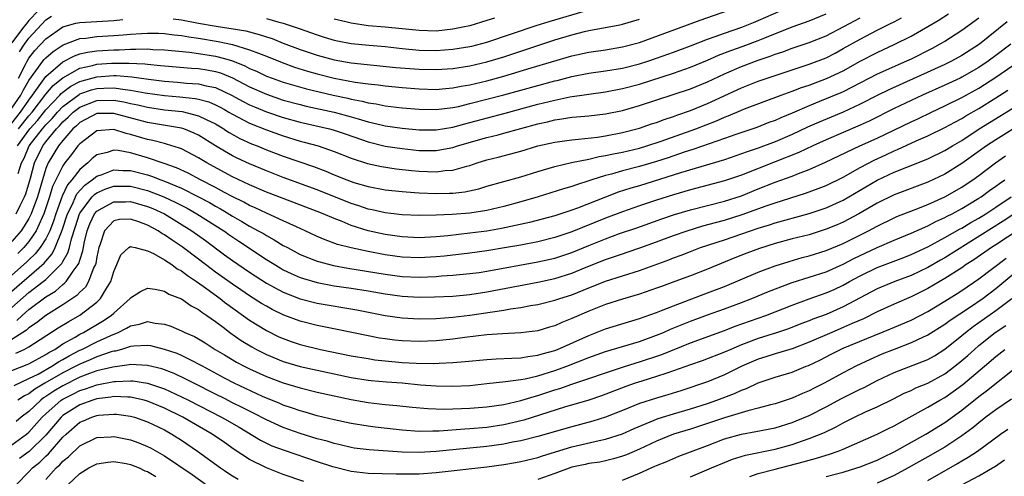
# Model space of a CAD drawing. Units: inches. Extents: x 2508000 to 2511000, y 1518000 to 1521000.
# Drawn here: x 2509892 to 2510008, y 1518232 to 1518286 of the extents above; entities that cross this region are included whole.
import ezdxf

# ---------------------------------------------------------------- set-up
doc = ezdxf.new("R2010")
doc.units = ezdxf.units.IN
doc.header["$MEASUREMENT"] = 0
doc.layers.add('LD25081518_2ft', color=254, linetype='Continuous')

msp = doc.modelspace()

# ---------------------------------------------------------------- linework, layer by layer
at = {"layer": 'LD25081518_2ft'}
for points, elevation in [([(2509891, 1518273.7), (2509892.03, 1518275), (2509893, 1518276.42), (2509893.44, 1518277), (2509895, 1518279.18), (2509897, 1518280.91), (2509898.37, 1518281.63), (2509899, 1518281.86), (2509899.92, 1518282.08), (2509901, 1518282.22), (2509903, 1518282.36), (2509903.64, 1518282.36), (2509905, 1518282.43), (2509905.6, 1518282.4), (2509907, 1518282.44), (2509907.62, 1518282.38), (2509909, 1518282.34), (2509911.93, 1518282.07), (2509913, 1518281.92), (2509915, 1518281.6), (2509916.05, 1518281.3), (2509917, 1518281.03), (2509918.45, 1518280.45), (2509919, 1518280.15), (2509919.82, 1518279.82), (2509921, 1518279.25), (2509921.67, 1518279), (2509923, 1518278.53), (2509925.75, 1518277.75), (2509928.88, 1518277), (2509930.62, 1518276.62), (2509931, 1518276.53), (2509932.29, 1518276.29), (2509933, 1518276.1), (2509933.96, 1518275.96), (2509935, 1518275.74), (2509935.67, 1518275.67), (2509937, 1518275.49), (2509939, 1518275.32), (2509941, 1518275.29), (2509943, 1518275.53), (2509943.67, 1518275.67), (2509945, 1518275.99), (2509947, 1518276.5), (2509948.98, 1518277.02), (2509953, 1518278.15), (2509955, 1518278.68), (2509955.27, 1518278.73), (2509957, 1518279.18), (2509959, 1518279.57), (2509961, 1518279.85), (2509963, 1518280.19), (2509965, 1518280.69), (2509965.99, 1518281), (2509967, 1518281.34), (2509969, 1518282.06), (2509971, 1518282.82), (2509973, 1518283.61), (2509973.92, 1518283.92), (2509975, 1518284.32), (2509977.04, 1518285), (2509978.42, 1518285.58), (2509979, 1518285.79), (2509981.71, 1518287)], 7088), ([(2509891, 1518275.45), (2509892.06, 1518277), (2509892.38, 1518277.62), (2509893, 1518278.72), (2509894.66, 1518281), (2509894.81, 1518281.19), (2509895, 1518281.39), (2509895.86, 1518282.14), (2509897.06, 1518282.94), (2509899, 1518283.67), (2509899.72, 1518283.72), (2509901, 1518283.9), (2509903, 1518284.03), (2509904.13, 1518284.13), (2509905, 1518284.18), (2509906.27, 1518284.27), (2509907, 1518284.29), (2509908.29, 1518284.29), (2509909, 1518284.27), (2509910.12, 1518284.12), (2509911, 1518284.03), (2509911.86, 1518283.86), (2509913, 1518283.7), (2509915.32, 1518283.32), (2509916.05, 1518283.17), (2509917, 1518282.97), (2509919, 1518282.36), (2509920.07, 1518281.93), (2509921, 1518281.58), (2509922.85, 1518280.85), (2509924.31, 1518280.31), (2509925.84, 1518279.84), (2509927, 1518279.51), (2509929, 1518279.01), (2509931.46, 1518278.54), (2509933, 1518278.33), (2509934.2, 1518278.2), (2509935, 1518278.08), (2509937, 1518277.88), (2509939, 1518277.73), (2509941, 1518277.67), (2509941.72, 1518277.72), (2509943, 1518277.84), (2509943.96, 1518278.04), (2509945, 1518278.21), (2509947, 1518278.69), (2509949, 1518279.25), (2509952.23, 1518280.23), (2509957, 1518281.65), (2509959, 1518282.08), (2509961, 1518282.36), (2509963, 1518282.68), (2509965, 1518283.22), (2509972.14, 1518285.86), (2509975.42, 1518287)], 7086), ([(2509894.13, 1518287), (2509893, 1518285.81), (2509892.66, 1518285.34), (2509892.37, 1518285), (2509891, 1518283.16)], 7080), ([(2509891.51, 1518263), (2509891.97, 1518263.97), (2509892.48, 1518265), (2509892.64, 1518265.36), (2509893.18, 1518267.18), (2509893.65, 1518269), (2509894.63, 1518271), (2509895, 1518271.48), (2509896.25, 1518273), (2509896.62, 1518273.38), (2509897, 1518273.84), (2509897.62, 1518274.38), (2509898.24, 1518275), (2509899, 1518275.58), (2509901, 1518276.35), (2509903, 1518276.4), (2509904.2, 1518276.2), (2509905, 1518276.01), (2509905.84, 1518275.84), (2509907, 1518275.56), (2509909, 1518275.28), (2509911.06, 1518275.06), (2509913, 1518274.57), (2509913.89, 1518274.11), (2509915, 1518273.59), (2509916, 1518273), (2509916.05, 1518272.96), (2509916.6, 1518272.6), (2509917.89, 1518271.89), (2509919.25, 1518271.25), (2509919.92, 1518271), (2509921, 1518270.56), (2509923, 1518269.81), (2509926.57, 1518268.57), (2509928.02, 1518268.02), (2509929, 1518267.6), (2509930.47, 1518267), (2509931, 1518266.8), (2509931.3, 1518266.7), (2509933, 1518266.2), (2509935, 1518265.82), (2509937, 1518265.61), (2509938.48, 1518265.52), (2509939, 1518265.47), (2509941, 1518265.39), (2509942.59, 1518265.41), (2509943, 1518265.43), (2509944.41, 1518265.59), (2509946.05, 1518265.95), (2509947, 1518266.24), (2509951, 1518267.37), (2509953, 1518268), (2509955, 1518268.58), (2509956.97, 1518269.03), (2509959, 1518269.45), (2509960.25, 1518269.75), (2509961, 1518269.86), (2509961.93, 1518270.07), (2509963, 1518270.27), (2509965, 1518270.75), (2509965.85, 1518271), (2509967.56, 1518271.56), (2509971.65, 1518273), (2509974.05, 1518273.95), (2509975, 1518274.38), (2509975.46, 1518274.54), (2509977, 1518275.22), (2509977.37, 1518275.37), (2509981.7, 1518277), (2509983, 1518277.47), (2509984.1, 1518277.89), (2509985, 1518278.19), (2509987.05, 1518278.95), (2509989, 1518279.88), (2509991, 1518280.99), (2509993, 1518282.03), (2509995.1, 1518283), (2509997, 1518283.97), (2509999, 1518285.11), (2510000.19, 1518285.81), (2510001.41, 1518286.59)], 7096), ([(2509891.77, 1518273), (2509893, 1518274.55), (2509893.38, 1518275), (2509895, 1518277.09), (2509895.87, 1518278.13), (2509897, 1518279.05), (2509899, 1518280.17), (2509900.5, 1518280.5), (2509901, 1518280.64), (2509902.76, 1518280.76), (2509903, 1518280.78), (2509904.78, 1518280.78), (2509906.68, 1518280.68), (2509907, 1518280.64), (2509908.51, 1518280.51), (2509909, 1518280.44), (2509912.18, 1518280.18), (2509913, 1518280.13), (2509913.98, 1518279.98), (2509915, 1518279.79), (2509915.61, 1518279.61), (2509916.05, 1518279.43), (2509917.02, 1518279.02), (2509918.34, 1518278.34), (2509919, 1518277.98), (2509921, 1518277.09), (2509923, 1518276.42), (2509925, 1518275.88), (2509925.71, 1518275.71), (2509929, 1518274.98), (2509931, 1518274.44), (2509931.82, 1518274.18), (2509933, 1518273.85), (2509934.52, 1518273.48), (2509935, 1518273.38), (2509937, 1518273.08), (2509939, 1518272.9), (2509941, 1518272.91), (2509943, 1518273.23), (2509944.39, 1518273.61), (2509945, 1518273.75), (2509949.15, 1518274.85), (2509953, 1518275.93), (2509955, 1518276.42), (2509956.78, 1518276.78), (2509961, 1518277.38), (2509963, 1518277.77), (2509965, 1518278.3), (2509969, 1518279.57), (2509971, 1518280.28), (2509973, 1518281.12), (2509974.3, 1518281.7), (2509975.74, 1518282.26), (2509977.22, 1518282.78), (2509979, 1518283.45), (2509979.77, 1518283.77), (2509983, 1518285.04), (2509984.45, 1518285.55), (2509985, 1518285.76), (2509987, 1518286.57)], 7090), ([(2509891.89, 1518282.11), (2509892.47, 1518283), (2509893, 1518283.73), (2509895, 1518285.88), (2509895.68, 1518286.32)], 7082), ([(2509921, 1518286.03), (2509922.37, 1518285.63), (2509923, 1518285.49), (2509924.87, 1518284.87), (2509927, 1518284.1), (2509927.83, 1518283.83), (2509929, 1518283.49), (2509929.39, 1518283.39), (2509931, 1518283.09), (2509933.11, 1518282.89), (2509935, 1518282.74), (2509937, 1518282.51), (2509939, 1518282.32), (2509941, 1518282.27), (2509943, 1518282.4), (2509945, 1518282.73), (2509945.22, 1518282.78), (2509947, 1518283.25), (2509952.8, 1518285.2), (2509954.33, 1518285.67), (2509959, 1518287.08)], 7082), ([(2510005, 1518286.07), (2510003, 1518284.62), (2510001, 1518283.34), (2510000.41, 1518283), (2509999.49, 1518282.51), (2509997, 1518281.25), (2509996.48, 1518281), (2509993, 1518279.45), (2509989, 1518277.4), (2509988.73, 1518277.27), (2509986.23, 1518276.23), (2509985, 1518275.75), (2509983, 1518274.88), (2509981.67, 1518274.33), (2509981, 1518274.02), (2509980.25, 1518273.75), (2509978.81, 1518273.19), (2509976.36, 1518272.36), (2509975, 1518271.87), (2509971.39, 1518270.61), (2509970.26, 1518270.26), (2509968.39, 1518269.61), (2509967, 1518269.17), (2509965, 1518268.57), (2509963, 1518268.06), (2509961.68, 1518267.68), (2509961, 1518267.51), (2509959.37, 1518267), (2509959, 1518266.87), (2509957.57, 1518266.43), (2509957, 1518266.22), (2509956.05, 1518265.95), (2509953.05, 1518265), (2509951, 1518264.4), (2509949, 1518263.87), (2509947, 1518263.4), (2509945, 1518263.07), (2509942.9, 1518262.9), (2509941, 1518262.83), (2509939, 1518262.8), (2509937, 1518262.87), (2509935, 1518263.1), (2509933.47, 1518263.47), (2509933, 1518263.55), (2509931.92, 1518263.92), (2509931, 1518264.21), (2509927, 1518265.82), (2509923, 1518267.28), (2509921, 1518268.06), (2509919, 1518268.88), (2509917.56, 1518269.56), (2509917, 1518269.84), (2509916.05, 1518270.4), (2509915.02, 1518271.02), (2509913, 1518272.26), (2509912.5, 1518272.5), (2509911.27, 1518273), (2509911, 1518273.09), (2509907, 1518273.77), (2509903, 1518274.84), (2509901, 1518274.81), (2509899, 1518273.75), (2509898.62, 1518273.38), (2509898.19, 1518273), (2509897, 1518271.64), (2509896.49, 1518271), (2509895.26, 1518269), (2509895, 1518268.35), (2509894.59, 1518267), (2509894.01, 1518265), (2509893.27, 1518263), (2509893, 1518262.45), (2509892.46, 1518261.54), (2509892.1, 1518261), (2509891, 1518259.72)], 7098), ([(2509891.67, 1518271), (2509893.12, 1518273), (2509894, 1518274), (2509895, 1518275.25), (2509896.66, 1518277), (2509896.81, 1518277.19), (2509897, 1518277.33), (2509897.94, 1518278.06), (2509899, 1518278.6), (2509899.3, 1518278.7), (2509901, 1518279.17), (2509903, 1518279.3), (2509903.3, 1518279.3), (2509905.15, 1518279.15), (2509907.12, 1518278.88), (2509909, 1518278.64), (2509910.52, 1518278.52), (2509911.58, 1518278.42), (2509913, 1518278.34), (2509913.89, 1518278.11), (2509915, 1518277.9), (2509916.05, 1518277.4), (2509916.91, 1518277), (2509918.25, 1518276.25), (2509919, 1518275.87), (2509919.6, 1518275.6), (2509921, 1518275.03), (2509923, 1518274.36), (2509925, 1518273.8), (2509928.45, 1518273), (2509928.89, 1518272.89), (2509930.39, 1518272.39), (2509933, 1518271.48), (2509935, 1518270.99), (2509937, 1518270.69), (2509939, 1518270.48), (2509941, 1518270.48), (2509943, 1518270.83), (2509943.53, 1518271), (2509947, 1518271.99), (2509948.33, 1518272.33), (2509949, 1518272.49), (2509953, 1518273.61), (2509954.14, 1518273.86), (2509955, 1518274.08), (2509955.82, 1518274.18), (2509957, 1518274.38), (2509957.58, 1518274.42), (2509959, 1518274.54), (2509961, 1518274.77), (2509963, 1518275.19), (2509965, 1518275.76), (2509971, 1518277.75), (2509973, 1518278.57), (2509975, 1518279.51), (2509977, 1518280.37), (2509979, 1518281.11), (2509980.41, 1518281.59), (2509981, 1518281.82), (2509981.89, 1518282.11), (2509983, 1518282.52), (2509985, 1518283.19), (2509987, 1518284), (2509989.08, 1518285.08), (2509991, 1518286.11)], 7092), ([(2510008.34, 1518285.66), (2510005.06, 1518283), (2510003, 1518281.66), (2510001.79, 1518281), (2510001, 1518280.62), (2509994.38, 1518277.61), (2509993, 1518276.94), (2509991, 1518275.91), (2509989.01, 1518274.99), (2509986.18, 1518273.82), (2509984.8, 1518273.2), (2509983, 1518272.35), (2509981, 1518271.48), (2509979, 1518270.73), (2509977.69, 1518270.31), (2509977, 1518270.05), (2509975, 1518269.38), (2509969.82, 1518267.82), (2509965, 1518266.31), (2509963.98, 1518266.02), (2509962.47, 1518265.53), (2509961, 1518264.97), (2509957.67, 1518263.67), (2509957, 1518263.43), (2509955, 1518262.76), (2509952.03, 1518261.97), (2509948.74, 1518261.26), (2509947, 1518260.95), (2509945, 1518260.69), (2509942.41, 1518260.41), (2509941, 1518260.29), (2509939, 1518260.17), (2509937, 1518260.26), (2509935, 1518260.55), (2509933, 1518261), (2509931, 1518261.62), (2509929.93, 1518262.07), (2509929, 1518262.42), (2509927.69, 1518263), (2509927, 1518263.28), (2509924.3, 1518264.3), (2509923, 1518264.78), (2509921, 1518265.55), (2509919, 1518266.4), (2509917, 1518267.36), (2509916.05, 1518267.87), (2509913.98, 1518269), (2509913, 1518269.61), (2509911, 1518270.64), (2509910.75, 1518270.75), (2509909.22, 1518271.22), (2509909, 1518271.27), (2509907.63, 1518271.63), (2509907, 1518271.76), (2509905, 1518272.37), (2509904.47, 1518272.47), (2509903, 1518272.93), (2509901, 1518272.77), (2509899, 1518271.25), (2509898.78, 1518271), (2509898.02, 1518269.98), (2509897.25, 1518269), (2509897, 1518268.65), (2509895.8, 1518266.2), (2509895.45, 1518265), (2509894.77, 1518263), (2509894.56, 1518262.56), (2509893.87, 1518261), (2509893, 1518259.72), (2509892.39, 1518259), (2509891.7, 1518258.3)], 7100), ([(2509891.74, 1518267.74), (2509892.15, 1518269), (2509892.44, 1518269.56), (2509893.04, 1518271), (2509894.6, 1518273), (2509895, 1518273.48), (2509895.75, 1518274.25), (2509896.38, 1518275), (2509897, 1518275.65), (2509898.92, 1518277.08), (2509899, 1518277.13), (2509900.38, 1518277.62), (2509901, 1518277.78), (2509901.83, 1518277.83), (2509903, 1518277.87), (2509904.35, 1518277.65), (2509905, 1518277.6), (2509906.73, 1518277.27), (2509909, 1518276.95), (2509910.8, 1518276.8), (2509912.61, 1518276.61), (2509913, 1518276.52), (2509914.2, 1518276.2), (2509915, 1518275.86), (2509915.57, 1518275.57), (2509916.05, 1518275.3), (2509916.59, 1518275), (2509917, 1518274.76), (2509919, 1518273.7), (2509921, 1518272.9), (2509923, 1518272.19), (2509925, 1518271.58), (2509925.46, 1518271.46), (2509927.1, 1518271), (2509929, 1518270.36), (2509931, 1518269.57), (2509932.94, 1518268.94), (2509934.57, 1518268.57), (2509936.3, 1518268.3), (2509938.1, 1518268.1), (2509939, 1518268.01), (2509939.99, 1518267.99), (2509941, 1518267.94), (2509942.09, 1518268.09), (2509943, 1518268.15), (2509944.63, 1518268.63), (2509945, 1518268.71), (2509945.85, 1518269), (2509947, 1518269.35), (2509948.33, 1518269.68), (2509951, 1518270.39), (2509953, 1518271), (2509955, 1518271.46), (2509957, 1518271.74), (2509957.79, 1518271.79), (2509960.04, 1518272.04), (2509961, 1518272.19), (2509963, 1518272.58), (2509965, 1518273.1), (2509966.41, 1518273.59), (2509967, 1518273.77), (2509967.89, 1518274.11), (2509969, 1518274.47), (2509969.38, 1518274.62), (2509971, 1518275.19), (2509973, 1518276.01), (2509977, 1518277.86), (2509979, 1518278.64), (2509981, 1518279.33), (2509985, 1518280.63), (2509987, 1518281.41), (2509988.04, 1518281.96), (2509989, 1518282.48), (2509991, 1518283.61), (2509993, 1518284.65), (2509994.57, 1518285.43), (2509995, 1518285.66), (2509995.89, 1518286.11)], 7094), ([(2509891.79, 1518279), (2509892.6, 1518280.6), (2509892.79, 1518281), (2509893, 1518281.36), (2509893.72, 1518282.28), (2509895, 1518283.64), (2509897, 1518285.05), (2509898.52, 1518285.48), (2509899, 1518285.56), (2509900.35, 1518285.65), (2509901, 1518285.67), (2509903, 1518285.8), (2509904.09, 1518285.91)], 7084), ([(2509910, 1518286), (2509911, 1518285.87), (2509913, 1518285.48), (2509914.84, 1518285.16), (2509916.05, 1518284.98), (2509916.87, 1518284.87), (2509918.57, 1518284.57), (2509920.16, 1518284.16), (2509921, 1518283.87), (2509921.67, 1518283.67), (2509923, 1518283.14), (2509925, 1518282.38), (2509927, 1518281.71), (2509929, 1518281.16), (2509931, 1518280.82), (2509936.27, 1518280.27), (2509939, 1518280.06), (2509941, 1518280.01), (2509943, 1518280.13), (2509945, 1518280.45), (2509947, 1518280.92), (2509949, 1518281.53), (2509951, 1518282.2), (2509951.61, 1518282.39), (2509953, 1518282.86), (2509955, 1518283.51), (2509957, 1518284.1), (2509958.49, 1518284.49), (2509959, 1518284.61), (2509962.69, 1518285.31), (2509963, 1518285.38), (2509965, 1518285.96)], 7084), ([(2509947.91, 1518286.09), (2509947, 1518285.79), (2509945, 1518285.19), (2509944.18, 1518285), (2509943, 1518284.76), (2509941, 1518284.56), (2509939, 1518284.61), (2509935, 1518285.03), (2509933, 1518285.19), (2509931, 1518285.47), (2509930.36, 1518285.64), (2509929, 1518285.96)], 7080), ([(2510008.75, 1518283), (2510007, 1518281.67), (2510006.1, 1518281), (2510005, 1518280.26), (2510003, 1518279.11), (2510002.78, 1518279), (2510001, 1518278.18), (2509998.35, 1518277), (2509997, 1518276.37), (2509995, 1518275.4), (2509992.06, 1518273.94), (2509991, 1518273.44), (2509987, 1518271.72), (2509985.41, 1518271), (2509983.78, 1518270.22), (2509981, 1518269.12), (2509977, 1518267.57), (2509975, 1518266.88), (2509971, 1518265.81), (2509969, 1518265.22), (2509967, 1518264.59), (2509965, 1518263.92), (2509963, 1518263.23), (2509961, 1518262.48), (2509957, 1518260.87), (2509955, 1518260.19), (2509953, 1518259.7), (2509951, 1518259.31), (2509949.31, 1518259), (2509947, 1518258.61), (2509945, 1518258.34), (2509941.99, 1518258.01), (2509941, 1518257.91), (2509939, 1518257.8), (2509937, 1518257.89), (2509935, 1518258.17), (2509933, 1518258.54), (2509931, 1518258.96), (2509929.39, 1518259.39), (2509927.92, 1518259.92), (2509927, 1518260.33), (2509925.59, 1518261), (2509924.54, 1518261.46), (2509923, 1518262.17), (2509921, 1518263.06), (2509919.69, 1518263.69), (2509919, 1518263.98), (2509918.35, 1518264.35), (2509916.98, 1518265.02), (2509916.05, 1518265.52), (2509915, 1518266.1), (2509913.24, 1518267), (2509911.78, 1518267.78), (2509910.42, 1518268.42), (2509908.94, 1518268.94), (2509907, 1518269.6), (2509905, 1518270.19), (2509903.53, 1518270.47), (2509903, 1518270.52), (2509902.24, 1518270.24), (2509901, 1518269.94), (2509900.48, 1518269.52), (2509899.96, 1518269), (2509899, 1518268.22), (2509898.06, 1518267), (2509897.57, 1518266.43), (2509896.92, 1518265.08), (2509896.17, 1518263), (2509895.89, 1518262.11), (2509895.46, 1518261), (2509895, 1518260.05), (2509894.34, 1518259), (2509893.75, 1518258.25), (2509893, 1518257.55), (2509892.72, 1518257.28), (2509891, 1518255.77)], 7102), ([(2509891, 1518253.86), (2509894.82, 1518257.18), (2509895, 1518257.41), (2509895.74, 1518258.26), (2509896.12, 1518259), (2509896.85, 1518260.85), (2509896.94, 1518261.06), (2509897.56, 1518263), (2509898.13, 1518264.13), (2509898.5, 1518265), (2509898.66, 1518265.34), (2509899.61, 1518266.39), (2509900.48, 1518267), (2509901, 1518267.44), (2509901.65, 1518267.65), (2509903, 1518268.19), (2509904.11, 1518268.11), (2509905, 1518268.1), (2509907, 1518267.58), (2509907.45, 1518267.45), (2509908.57, 1518267), (2509909, 1518266.85), (2509911, 1518266), (2509913, 1518265), (2509914.31, 1518264.31), (2509915, 1518263.91), (2509915.59, 1518263.59), (2509916.05, 1518263.31), (2509917, 1518262.73), (2509918.1, 1518262.1), (2509919, 1518261.55), (2509920.03, 1518261), (2509920.65, 1518260.65), (2509921, 1518260.42), (2509921.94, 1518259.94), (2509923, 1518259.27), (2509923.49, 1518259), (2509925, 1518258.21), (2509927, 1518257.41), (2509928.9, 1518256.9), (2509930.59, 1518256.59), (2509935, 1518255.88), (2509937, 1518255.61), (2509939, 1518255.53), (2509941, 1518255.6), (2509941.66, 1518255.66), (2509943, 1518255.74), (2509945, 1518255.93), (2509946.07, 1518256.07), (2509947, 1518256.21), (2509953, 1518257.31), (2509955, 1518257.77), (2509957, 1518258.43), (2509959, 1518259.26), (2509961, 1518260.05), (2509962.65, 1518260.65), (2509964.66, 1518261.34), (2509967.61, 1518262.39), (2509969.1, 1518262.9), (2509971, 1518263.47), (2509975, 1518264.5), (2509977, 1518265.13), (2509979, 1518265.94), (2509981, 1518266.72), (2509983, 1518267.44), (2509983.75, 1518267.75), (2509985, 1518268.22), (2509986.92, 1518269.08), (2509990.98, 1518271), (2509993, 1518271.93), (2509997, 1518273.86), (2509997.79, 1518274.21), (2509999.43, 1518275), (2510001, 1518275.73), (2510003, 1518276.71), (2510005, 1518277.82), (2510007, 1518279.11), (2510009.75, 1518281)], 7104), ([(2509891, 1518251.94), (2509893, 1518253.69), (2509894.7, 1518255), (2509895, 1518255.25), (2509896.77, 1518257), (2509896.88, 1518257.12), (2509897, 1518257.37), (2509897.61, 1518258.39), (2509897.78, 1518259), (2509898.02, 1518260.02), (2509898.5, 1518261.5), (2509898.97, 1518263), (2509899, 1518263.06), (2509900.48, 1518265), (2509900.73, 1518265.27), (2509901, 1518265.46), (2509902.07, 1518265.93), (2509903, 1518266.25), (2509905, 1518266.24), (2509907, 1518265.74), (2509908.92, 1518265), (2509910.33, 1518264.33), (2509911.65, 1518263.65), (2509912.82, 1518263), (2509915.98, 1518261), (2509916.05, 1518260.94), (2509916.56, 1518260.56), (2509917.75, 1518259.75), (2509921, 1518257.6), (2509922.62, 1518256.62), (2509923, 1518256.4), (2509923.94, 1518255.94), (2509925, 1518255.49), (2509925.36, 1518255.36), (2509927, 1518254.89), (2509929, 1518254.51), (2509931, 1518254.22), (2509933, 1518253.9), (2509935, 1518253.55), (2509937, 1518253.28), (2509939, 1518253.17), (2509940.81, 1518253.19), (2509943, 1518253.29), (2509945, 1518253.47), (2509947, 1518253.77), (2509953, 1518254.93), (2509955, 1518255.37), (2509957, 1518256), (2509958.71, 1518256.71), (2509961, 1518257.6), (2509962.06, 1518257.94), (2509963, 1518258.28), (2509963.55, 1518258.45), (2509965.04, 1518258.96), (2509967, 1518259.67), (2509969, 1518260.42), (2509970.63, 1518261), (2509972.44, 1518261.56), (2509973.96, 1518261.96), (2509975, 1518262.26), (2509977.1, 1518262.9), (2509979.93, 1518263.93), (2509981, 1518264.3), (2509984.58, 1518265.42), (2509986.04, 1518265.96), (2509987, 1518266.35), (2509989, 1518267.33), (2509991, 1518268.45), (2509992.67, 1518269.33), (2509994.04, 1518269.96), (2509995, 1518270.43), (2509995.41, 1518270.59), (2509997.6, 1518271.6), (2509999, 1518272.2), (2510001, 1518273.17), (2510002.18, 1518273.82), (2510003, 1518274.25), (2510003.46, 1518274.54), (2510005, 1518275.42), (2510007, 1518276.66), (2510008.42, 1518277.58)], 7106), ([(2509891.59, 1518250.41), (2509892.21, 1518251), (2509893, 1518251.69), (2509895, 1518253.18), (2509896.13, 1518253.87), (2509897, 1518254.64), (2509897.21, 1518254.79), (2509897.41, 1518255), (2509898.24, 1518256.24), (2509898.81, 1518257), (2509898.88, 1518257.12), (2509899, 1518257.54), (2509899.37, 1518258.63), (2509899.43, 1518259), (2509899.53, 1518259.53), (2509899.89, 1518261), (2509900.19, 1518261.81), (2509900.74, 1518263), (2509901, 1518263.32), (2509901.66, 1518263.66), (2509903, 1518264.41), (2509904.41, 1518264.41), (2509905, 1518264.43), (2509907, 1518263.87), (2509907.61, 1518263.61), (2509909, 1518262.98), (2509912.21, 1518261), (2509913.83, 1518259.83), (2509916.05, 1518258.17), (2509917, 1518257.47), (2509919, 1518256.11), (2509921, 1518254.81), (2509923, 1518253.74), (2509925, 1518252.96), (2509927, 1518252.43), (2509931.65, 1518251.65), (2509935, 1518251), (2509937, 1518250.7), (2509939, 1518250.59), (2509941, 1518250.64), (2509943, 1518250.81), (2509945, 1518251.05), (2509949, 1518251.62), (2509949.77, 1518251.77), (2509951, 1518251.93), (2509952.16, 1518252.16), (2509953, 1518252.29), (2509955, 1518252.79), (2509955.59, 1518253), (2509957, 1518253.45), (2509959, 1518254.27), (2509959.53, 1518254.47), (2509961, 1518255.06), (2509965, 1518256.32), (2509968.43, 1518257.57), (2509969, 1518257.8), (2509969.89, 1518258.11), (2509971, 1518258.55), (2509972.18, 1518259), (2509975, 1518259.94), (2509978.06, 1518261), (2509979, 1518261.3), (2509980.32, 1518261.68), (2509981, 1518261.92), (2509982.28, 1518262.28), (2509983.42, 1518262.58), (2509985, 1518263.02), (2509987, 1518263.7), (2509989, 1518264.6), (2509993, 1518266.95), (2509995, 1518267.89), (2509996.5, 1518268.5), (2509999, 1518269.49), (2510001, 1518270.46), (2510001.88, 1518271), (2510003, 1518271.66), (2510005.04, 1518273), (2510007.49, 1518274.51), (2510009, 1518275.47)], 7108), ([(2510010.25, 1518273.75), (2510007, 1518271.72), (2510005.9, 1518271), (2510003, 1518268.92), (2510001, 1518267.67), (2509999, 1518266.72), (2509995, 1518265.22), (2509993, 1518264.26), (2509990.85, 1518263), (2509989, 1518262.02), (2509988.29, 1518261.71), (2509987, 1518261.17), (2509985, 1518260.53), (2509983, 1518260.02), (2509981, 1518259.47), (2509979.12, 1518258.88), (2509977.65, 1518258.35), (2509976.22, 1518257.78), (2509973, 1518256.46), (2509971, 1518255.69), (2509969.14, 1518255), (2509967.57, 1518254.43), (2509967, 1518254.21), (2509965, 1518253.51), (2509963, 1518252.91), (2509961, 1518252.28), (2509959, 1518251.49), (2509957, 1518250.62), (2509955.83, 1518250.17), (2509955, 1518249.79), (2509954.38, 1518249.62), (2509953, 1518249.2), (2509951, 1518248.93), (2509948.83, 1518248.83), (2509947, 1518248.7), (2509944.38, 1518248.38), (2509943, 1518248.19), (2509941, 1518247.99), (2509939, 1518247.91), (2509937, 1518247.99), (2509936.09, 1518248.09), (2509935, 1518248.22), (2509934.33, 1518248.33), (2509933, 1518248.58), (2509929.35, 1518249.35), (2509927, 1518249.81), (2509925, 1518250.32), (2509923.05, 1518251.05), (2509921.7, 1518251.7), (2509921, 1518252.08), (2509920.42, 1518252.42), (2509919, 1518253.32), (2509918.01, 1518254.01), (2509917, 1518254.68), (2509916.05, 1518255.36), (2509915, 1518256.11), (2509914.49, 1518256.49), (2509913, 1518257.64), (2509911.09, 1518259.09), (2509909.88, 1518259.88), (2509909, 1518260.52), (2509908.68, 1518260.68), (2509908.23, 1518261), (2509907, 1518261.67), (2509905.95, 1518262.05), (2509905, 1518262.36), (2509903.69, 1518262.31), (2509903, 1518262.15), (2509901.93, 1518261), (2509901.4, 1518259.4), (2509901.24, 1518259), (2509901, 1518257.9), (2509900.88, 1518257.12), (2509900.84, 1518257), (2509900.68, 1518256.68), (2509900.05, 1518255), (2509899.66, 1518254.34), (2509899, 1518253.73), (2509898.66, 1518253.34), (2509897, 1518252.24), (2509895, 1518250.99), (2509893.89, 1518250.11), (2509893, 1518249.54), (2509892.72, 1518249.28), (2509891, 1518248.18)], 7110), ([(2509891.47, 1518246.53), (2509892.44, 1518247), (2509893, 1518247.31), (2509896.47, 1518249.53), (2509897.7, 1518250.3), (2509899, 1518251.02), (2509901, 1518252.56), (2509901.46, 1518253), (2509902.07, 1518254.07), (2509902.66, 1518255), (2509903, 1518256.2), (2509903.38, 1518257), (2509903.86, 1518258.14), (2509904.79, 1518259), (2509905, 1518259.13), (2509905.09, 1518259.09), (2509905.53, 1518259), (2509907, 1518258.64), (2509907.68, 1518258.31), (2509909, 1518257.55), (2509909.84, 1518257), (2509910.5, 1518256.5), (2509911, 1518256.26), (2509911.7, 1518255.7), (2509912.77, 1518255), (2509913.55, 1518254.45), (2509915.54, 1518253), (2509916.05, 1518252.58), (2509916.35, 1518252.35), (2509919, 1518250.44), (2509921, 1518249.21), (2509922.49, 1518248.49), (2509923, 1518248.26), (2509923.93, 1518247.93), (2509925, 1518247.58), (2509927.39, 1518247), (2509931, 1518246.25), (2509933, 1518245.9), (2509933.78, 1518245.78), (2509935, 1518245.65), (2509937, 1518245.46), (2509938.65, 1518245.35), (2509940.68, 1518245.32), (2509941.36, 1518245.36), (2509943, 1518245.43), (2509944.45, 1518245.55), (2509947, 1518245.82), (2509948.11, 1518245.89), (2509949.94, 1518245.94), (2509951, 1518246.01), (2509951.84, 1518246.16), (2509953, 1518246.3), (2509953.53, 1518246.47), (2509955, 1518246.88), (2509955.31, 1518247), (2509959, 1518248.64), (2509961, 1518249.4), (2509965, 1518250.62), (2509967, 1518251.35), (2509967.57, 1518251.57), (2509969, 1518252.15), (2509973, 1518253.66), (2509975, 1518254.43), (2509979, 1518256.1), (2509981, 1518256.85), (2509982.62, 1518257.38), (2509984.17, 1518257.83), (2509985, 1518258.04), (2509987, 1518258.65), (2509989, 1518259.5), (2509991.99, 1518261), (2509993, 1518261.55), (2509995, 1518262.51), (2509995.34, 1518262.66), (2509997.49, 1518263.49), (2509999, 1518264.1), (2510001, 1518265), (2510003, 1518266.15), (2510003.51, 1518266.49), (2510004.27, 1518267), (2510005, 1518267.52), (2510006.95, 1518269), (2510008.15, 1518269.85)], 7112), ([(2509891, 1518244.51), (2509892.8, 1518245.2), (2509893, 1518245.3), (2509895, 1518246.38), (2509895.37, 1518246.63), (2509896.05, 1518247), (2509897, 1518247.63), (2509898.45, 1518248.45), (2509899, 1518248.79), (2509899.43, 1518249), (2509901.69, 1518250.31), (2509902.71, 1518251), (2509903, 1518251.27), (2509904.96, 1518253), (2509905, 1518253.06), (2509906.17, 1518253.83), (2509907, 1518254.2), (2509907.89, 1518254.11), (2509909, 1518253.87), (2509909.52, 1518253.52), (2509911, 1518252.94), (2509912.13, 1518252.13), (2509913, 1518251.69), (2509913.38, 1518251.38), (2509913.97, 1518251), (2509915, 1518250.29), (2509916.05, 1518249.48), (2509916.69, 1518249), (2509918.04, 1518248.04), (2509919.29, 1518247.29), (2509919.82, 1518247), (2509921, 1518246.4), (2509923, 1518245.58), (2509924.99, 1518244.99), (2509929, 1518244.11), (2509931, 1518243.69), (2509933, 1518243.37), (2509933.34, 1518243.34), (2509935.17, 1518243.17), (2509937.03, 1518243.03), (2509939.17, 1518242.83), (2509941, 1518242.71), (2509943, 1518242.67), (2509945, 1518242.75), (2509947, 1518242.95), (2509949.19, 1518243.19), (2509951, 1518243.44), (2509951.53, 1518243.53), (2509953, 1518243.87), (2509955, 1518244.49), (2509956.41, 1518245), (2509959, 1518246.03), (2509961, 1518246.74), (2509965, 1518247.93), (2509967, 1518248.66), (2509967.81, 1518249), (2509968.63, 1518249.37), (2509971, 1518250.33), (2509973, 1518251.07), (2509975, 1518251.77), (2509977, 1518252.52), (2509978.22, 1518253), (2509980.19, 1518253.81), (2509983, 1518254.89), (2509987, 1518256.16), (2509989, 1518257.05), (2509990.27, 1518257.73), (2509993, 1518259.02), (2509995, 1518259.89), (2509997, 1518260.72), (2509999, 1518261.59), (2509999.93, 1518262.07), (2510001, 1518262.55), (2510001.28, 1518262.72), (2510001.85, 1518263), (2510003, 1518263.62), (2510005, 1518264.82), (2510005.29, 1518265), (2510006.27, 1518265.73), (2510007, 1518266.24), (2510007.43, 1518266.57), (2510008.06, 1518267)], 7114), ([(2509891.25, 1518242.75), (2509893, 1518243.54), (2509894.09, 1518244.09), (2509895.72, 1518245), (2509896.48, 1518245.52), (2509897, 1518245.79), (2509897.76, 1518246.24), (2509899, 1518246.9), (2509899.24, 1518247), (2509901, 1518247.88), (2509902.65, 1518248.65), (2509903.52, 1518249), (2509904.52, 1518249.48), (2509905, 1518249.79), (2509906.04, 1518249.96), (2509907, 1518250.27), (2509907.91, 1518250.09), (2509909, 1518249.97), (2509909.72, 1518249.72), (2509911, 1518249.19), (2509911.37, 1518249), (2509912.51, 1518248.51), (2509913, 1518248.24), (2509913.77, 1518247.77), (2509914.97, 1518247), (2509916.05, 1518246.34), (2509917.48, 1518245.48), (2509918.38, 1518245), (2509919, 1518244.69), (2509921, 1518243.79), (2509923, 1518243.03), (2509925, 1518242.44), (2509927, 1518241.96), (2509929, 1518241.51), (2509931, 1518241.09), (2509933, 1518240.74), (2509935, 1518240.5), (2509936.37, 1518240.37), (2509938.18, 1518240.18), (2509940.02, 1518240.02), (2509941.96, 1518239.96), (2509944, 1518240), (2509945, 1518240.05), (2509947, 1518240.22), (2509949, 1518240.51), (2509951, 1518240.95), (2509952.56, 1518241.44), (2509953, 1518241.55), (2509955, 1518242.21), (2509955.61, 1518242.39), (2509957, 1518242.89), (2509959, 1518243.55), (2509961, 1518244.24), (2509963, 1518244.91), (2509964.59, 1518245.41), (2509965, 1518245.52), (2509967.61, 1518246.39), (2509971, 1518247.77), (2509975, 1518249.22), (2509976.28, 1518249.72), (2509979.89, 1518251), (2509983, 1518252.23), (2509985, 1518252.96), (2509987, 1518253.65), (2509987.93, 1518254.07), (2509989, 1518254.57), (2509989.76, 1518255), (2509991, 1518255.67), (2509993, 1518256.64), (2509996.16, 1518257.84), (2509997, 1518258.18), (2509999, 1518259.11), (2510001, 1518260.18), (2510002.79, 1518261.21), (2510003, 1518261.31), (2510004.04, 1518261.96), (2510005, 1518262.49), (2510005.82, 1518263), (2510007, 1518263.77), (2510008.82, 1518265)], 7116), ([(2510011, 1518264.19), (2510007.88, 1518262.12), (2510001, 1518257.81), (2510000.48, 1518257.52), (2509999, 1518256.67), (2509997, 1518255.72), (2509995.09, 1518255), (2509993, 1518254.13), (2509991, 1518253.09), (2509989, 1518252.01), (2509987, 1518251.12), (2509985.44, 1518250.56), (2509985, 1518250.36), (2509984.01, 1518249.99), (2509982.57, 1518249.43), (2509981.28, 1518249), (2509979, 1518248.28), (2509977, 1518247.53), (2509975.74, 1518247), (2509975, 1518246.66), (2509972.36, 1518245.64), (2509971, 1518245.18), (2509969, 1518244.45), (2509968.2, 1518244.2), (2509967, 1518243.78), (2509965.26, 1518243.26), (2509964.47, 1518243), (2509963.39, 1518242.61), (2509960.5, 1518241.5), (2509959, 1518241), (2509956.16, 1518240.16), (2509951.36, 1518238.64), (2509949, 1518238.08), (2509947, 1518237.79), (2509945, 1518237.62), (2509944.4, 1518237.6), (2509941.36, 1518237.36), (2509940.64, 1518237.36), (2509939, 1518237.31), (2509937, 1518237.45), (2509933.81, 1518237.81), (2509933, 1518237.92), (2509931, 1518238.25), (2509929, 1518238.69), (2509927, 1518239.17), (2509925.58, 1518239.58), (2509925, 1518239.73), (2509924.07, 1518240.07), (2509923, 1518240.41), (2509922.6, 1518240.6), (2509920.55, 1518241.45), (2509917.19, 1518243), (2509916.05, 1518243.61), (2509913.46, 1518245), (2509913, 1518245.27), (2509912.48, 1518245.52), (2509911, 1518246.28), (2509910.5, 1518246.5), (2509909, 1518247), (2509907.4, 1518247.4), (2509907, 1518247.46), (2509905.39, 1518247.39), (2509905, 1518247.34), (2509903.92, 1518247), (2509903.2, 1518246.8), (2509903, 1518246.78), (2509902.69, 1518246.69), (2509901, 1518246.11), (2509900.23, 1518245.77), (2509899, 1518245.26), (2509898.54, 1518245), (2509897, 1518244.21), (2509894.9, 1518243), (2509893.71, 1518242.29), (2509893, 1518241.76), (2509892.48, 1518241.51), (2509891.69, 1518241)], 7118), ([(2510011, 1518261.98), (2510007, 1518259.33), (2510006.48, 1518259), (2510004.42, 1518257.58), (2510003.52, 1518257), (2510003, 1518256.63), (2510001, 1518255.34), (2509999, 1518254.17), (2509997, 1518253.18), (2509995, 1518252.32), (2509993, 1518251.42), (2509991.39, 1518250.61), (2509990.06, 1518250.06), (2509989, 1518249.58), (2509987.65, 1518249), (2509985, 1518247.83), (2509983, 1518247.07), (2509981, 1518246.47), (2509979.89, 1518246.11), (2509979, 1518245.84), (2509977.05, 1518245), (2509975, 1518243.98), (2509973, 1518243.17), (2509969.88, 1518242.12), (2509968.35, 1518241.65), (2509967, 1518241.25), (2509965, 1518240.6), (2509963, 1518239.79), (2509961, 1518239), (2509959.49, 1518238.51), (2509957, 1518237.86), (2509953, 1518236.73), (2509951, 1518236.21), (2509950.03, 1518236.03), (2509949, 1518235.8), (2509947, 1518235.53), (2509943, 1518235.16), (2509941, 1518234.94), (2509939, 1518234.82), (2509937, 1518234.88), (2509933.13, 1518235.13), (2509931.35, 1518235.35), (2509931, 1518235.41), (2509929.72, 1518235.72), (2509929, 1518235.87), (2509928.15, 1518236.15), (2509927, 1518236.45), (2509925, 1518237.08), (2509923, 1518237.79), (2509921, 1518238.68), (2509919.48, 1518239.48), (2509919, 1518239.71), (2509918.15, 1518240.15), (2509917, 1518240.7), (2509916.05, 1518241.18), (2509915, 1518241.71), (2509912.44, 1518243), (2509911.5, 1518243.5), (2509910.15, 1518244.15), (2509908.69, 1518244.69), (2509907, 1518245.11), (2509905, 1518245.21), (2509904.84, 1518245.16), (2509902.91, 1518244.91), (2509901, 1518244.45), (2509900.16, 1518244.16), (2509899, 1518243.71), (2509897, 1518242.71), (2509895.94, 1518242.06), (2509895, 1518241.42), (2509894.74, 1518241.26), (2509894.4, 1518241), (2509893, 1518239.68), (2509892.09, 1518239), (2509891.5, 1518238.5)], 7120), ([(2509891, 1518235.72), (2509892.73, 1518237), (2509893, 1518237.22), (2509894.58, 1518239), (2509895, 1518239.4), (2509896.8, 1518241), (2509897, 1518241.13), (2509898.25, 1518241.75), (2509899, 1518242.14), (2509899.66, 1518242.34), (2509901, 1518242.82), (2509903, 1518243.19), (2509903.22, 1518243.22), (2509905, 1518243.28), (2509905.27, 1518243.27), (2509907, 1518243), (2509909, 1518242.33), (2509911, 1518241.41), (2509911.83, 1518241), (2509915.72, 1518239), (2509916.05, 1518238.81), (2509917.8, 1518237.8), (2509920.29, 1518236.29), (2509921, 1518235.92), (2509921.63, 1518235.63), (2509923.09, 1518235.09), (2509927, 1518233.77), (2509928.81, 1518233.19), (2509929, 1518233.13), (2509931, 1518232.62), (2509933, 1518232.39), (2509936.31, 1518232.31), (2509939, 1518232.32), (2509941, 1518232.46), (2509947, 1518233.14), (2509949, 1518233.41), (2509950.36, 1518233.64), (2509951, 1518233.76), (2509953, 1518234.25), (2509953.56, 1518234.44), (2509957, 1518235.48), (2509960.25, 1518236.25), (2509961, 1518236.4), (2509963, 1518237.04), (2509964.35, 1518237.65), (2509967.18, 1518238.82), (2509969, 1518239.4), (2509971, 1518239.98), (2509973, 1518240.62), (2509974.1, 1518241), (2509976.2, 1518241.8), (2509977, 1518242.18), (2509977.61, 1518242.39), (2509979, 1518243.05), (2509981, 1518243.7), (2509983, 1518244.32), (2509984.63, 1518245), (2509984.9, 1518245.1), (2509986.26, 1518245.74), (2509987.58, 1518246.42), (2509988.67, 1518247), (2509989, 1518247.15), (2509994.59, 1518249.41), (2509997, 1518250.46), (2509999, 1518251.48), (2510001, 1518252.68), (2510002.43, 1518253.57), (2510003, 1518253.94), (2510005, 1518255.32), (2510008.23, 1518257.77)], 7122), ([(2510010.74, 1518257.26), (2510007.48, 1518254.52), (2510007, 1518254.13), (2510005.51, 1518253), (2510003.91, 1518251.91), (2510001.6, 1518250.4), (2510001, 1518249.94), (2509999, 1518248.68), (2509998.44, 1518248.44), (2509997, 1518247.75), (2509995, 1518247), (2509993.58, 1518246.42), (2509992.18, 1518245.82), (2509990.49, 1518245), (2509989, 1518244.21), (2509986.78, 1518243), (2509985.58, 1518242.42), (2509985, 1518242.12), (2509984.2, 1518241.8), (2509983, 1518241.25), (2509981, 1518240.58), (2509980.44, 1518240.44), (2509979, 1518240.05), (2509977.76, 1518239.76), (2509975, 1518238.93), (2509973, 1518238.24), (2509971, 1518237.59), (2509969, 1518236.99), (2509967, 1518236.18), (2509965, 1518235.24), (2509963.44, 1518234.56), (2509963, 1518234.38), (2509961.93, 1518234.07), (2509961, 1518233.83), (2509960.31, 1518233.69), (2509959, 1518233.51), (2509958.59, 1518233.41), (2509957, 1518233.08), (2509955, 1518232.35), (2509953, 1518231.64)], 7124), ([(2509963, 1518231.55), (2509965, 1518232.4), (2509966.8, 1518233.2), (2509967, 1518233.3), (2509968.22, 1518233.78), (2509969.62, 1518234.38), (2509971, 1518234.89), (2509973, 1518235.65), (2509975, 1518236.44), (2509977, 1518237.01), (2509978.71, 1518237.29), (2509981, 1518237.75), (2509983, 1518238.38), (2509983.45, 1518238.55), (2509985, 1518239.21), (2509987, 1518240.2), (2509988.82, 1518241.18), (2509991, 1518242.29), (2509991.49, 1518242.51), (2509993, 1518243.33), (2509995, 1518244.28), (2509999, 1518245.8), (2509999.76, 1518246.24), (2510001, 1518247.02), (2510003, 1518248.63), (2510003.43, 1518249), (2510004.32, 1518249.68), (2510007, 1518251.58), (2510008.87, 1518253)], 7126), ([(2509971, 1518231.96), (2509973.47, 1518233), (2509975, 1518233.66), (2509975.97, 1518234.03), (2509977.49, 1518234.51), (2509981, 1518235.24), (2509983, 1518235.79), (2509984.21, 1518236.21), (2509985, 1518236.46), (2509986.81, 1518237.19), (2509988.16, 1518237.84), (2509989, 1518238.32), (2509990.32, 1518239), (2509991.63, 1518239.63), (2509993, 1518240.23), (2509994.86, 1518241.14), (2509996.18, 1518241.82), (2509997, 1518242.16), (2509997.56, 1518242.44), (2509999, 1518243.01), (2510001, 1518244.12), (2510002.17, 1518245), (2510003, 1518245.67), (2510003.71, 1518246.29), (2510004.48, 1518247), (2510005, 1518247.45), (2510006.92, 1518249), (2510008.18, 1518249.82)], 7128), ([(2509978.01, 1518232.01), (2509979, 1518232.35), (2509981, 1518232.88), (2509984.28, 1518233.72), (2509985, 1518233.93), (2509985.86, 1518234.14), (2509987, 1518234.51), (2509987.38, 1518234.62), (2509988.41, 1518235), (2509989, 1518235.24), (2509993, 1518236.99), (2509994.35, 1518237.65), (2509995, 1518237.96), (2509995.66, 1518238.34), (2509999, 1518240.16), (2510000.41, 1518241), (2510001, 1518241.33), (2510001.99, 1518242.01), (2510003.13, 1518242.87), (2510005.68, 1518245), (2510007, 1518246.15), (2510008.06, 1518247)], 7130), ([(2509987, 1518231.99), (2509988.36, 1518232.36), (2509989, 1518232.52), (2509990.6, 1518233), (2509991, 1518233.14), (2509993, 1518233.94), (2509993.71, 1518234.29), (2509995, 1518234.9), (2509998.74, 1518237), (2510001, 1518238.38), (2510003, 1518239.83), (2510005, 1518241.43), (2510005.91, 1518242.09), (2510009.56, 1518245)], 7132), ([(2509925.41, 1518231.41), (2509923, 1518232.22), (2509921, 1518233), (2509919, 1518234.01), (2509917.21, 1518235.2), (2509916.05, 1518236), (2509914.62, 1518237), (2509911.16, 1518239), (2509909, 1518240.07), (2509907, 1518240.9), (2509906.61, 1518241), (2509905, 1518241.35), (2509904.66, 1518241.34), (2509903, 1518241.42), (2509902.65, 1518241.35), (2509901, 1518241.15), (2509900.53, 1518241), (2509899, 1518240.45), (2509897, 1518239.18), (2509896.8, 1518239), (2509895, 1518236.88), (2509893.05, 1518234.95), (2509891.9, 1518234.1)], 7124), ([(2510008.86, 1518241.14), (2510007, 1518239.87), (2510005.84, 1518239), (2510005, 1518238.34), (2510004.27, 1518237.73), (2510003, 1518236.78), (2510001, 1518235.47), (2509999, 1518234.31), (2509996.66, 1518233), (2509995, 1518232.12), (2509993, 1518231.21)], 7134), ([(2509891.49, 1518231), (2509893, 1518232.55), (2509893.42, 1518233), (2509894.3, 1518233.7), (2509895, 1518234.39), (2509895.33, 1518234.67), (2509897, 1518236.64), (2509897.38, 1518237), (2509899, 1518238.39), (2509899.44, 1518238.56), (2509900.42, 1518239), (2509901, 1518239.2), (2509901.23, 1518239.23), (2509903, 1518239.36), (2509903.34, 1518239.34), (2509905, 1518239.12), (2509905.44, 1518239), (2509907, 1518238.46), (2509909, 1518237.49), (2509909.87, 1518237), (2509911, 1518236.28), (2509912.89, 1518235), (2509915.61, 1518233), (2509916.05, 1518232.7), (2509916.44, 1518232.44), (2509917, 1518232.07), (2509917.67, 1518231.67)], 7126), ([(2509999, 1518231.54), (2510002.48, 1518233.52), (2510003, 1518233.85), (2510003.74, 1518234.26), (2510004.83, 1518235), (2510007.55, 1518237), (2510008.41, 1518237.59)], 7136), ([(2509895, 1518231.63), (2509896.22, 1518233), (2509896.64, 1518233.36), (2509897, 1518233.79), (2509897.68, 1518234.32), (2509899, 1518235.61), (2509901, 1518236.6), (2509902.69, 1518236.69), (2509903, 1518236.72), (2509905, 1518236.33), (2509905.98, 1518235.98), (2509907, 1518235.55), (2509907.36, 1518235.36), (2509909, 1518234.43), (2509912.24, 1518232.24), (2509913.94, 1518231)], 7128), ([(2509897.58, 1518231), (2509899, 1518232.34), (2509900.07, 1518233), (2509901, 1518233.48), (2509902.3, 1518233.7), (2509903, 1518233.77), (2509904.48, 1518233.52), (2509905, 1518233.42), (2509906.01, 1518233), (2509906.68, 1518232.68), (2509907, 1518232.57), (2509907.98, 1518231.98)], 7130), ([(2510003, 1518231), (2510005, 1518232.09), (2510006.61, 1518233), (2510006.86, 1518233.14), (2510008.04, 1518233.96)], 7138)]:
    msp.add_lwpolyline(points, dxfattribs=dict(at, elevation=elevation))

doc.saveas('drawing.dxf')
